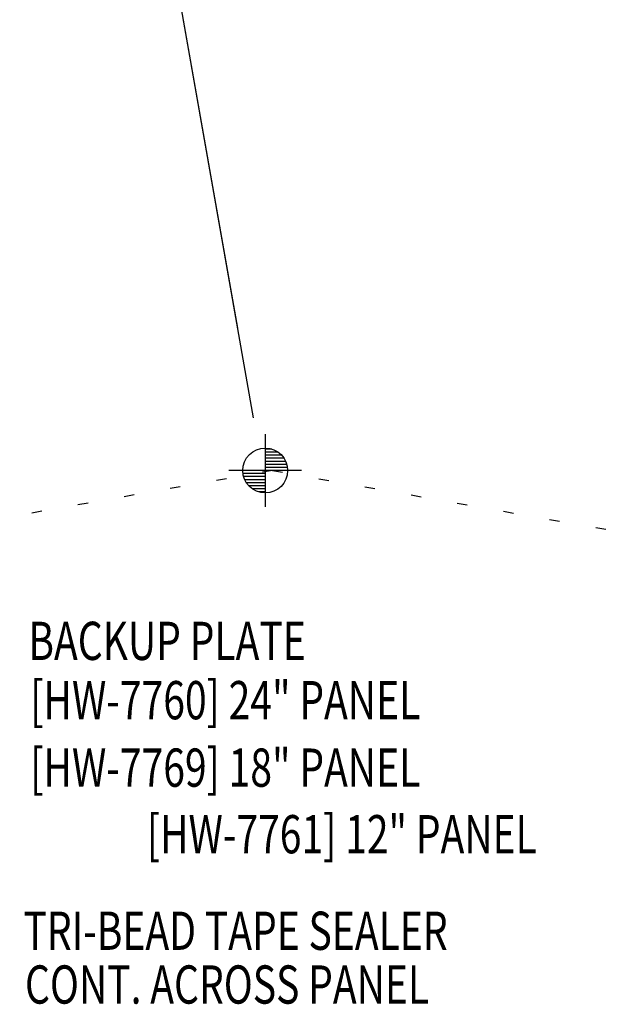
# Model space of a CAD drawing. Extents: x 0.7 to 44.2, y 10.2 to 37.6.
# Drawn here: x 20.6 to 26.3, y 17.9 to 27.6 of the extents above; entities that cross this region are included whole.
import ezdxf
from ezdxf.enums import TextEntityAlignment as Align

# ---------------------------------------------------------------- set-up
doc = ezdxf.new("R2010")
doc.units = 0
doc.header["$LTSCALE"] = 4
doc.header["$MEASUREMENT"] = 0
doc.linetypes.add('ACAD_ISO07W100', pattern=[3, 0, -3])
doc.layers.get('0').update_dxf_attribs({"linetype": 'CONTINUOUS'})
doc.layers.get('DEFPOINTS').update_dxf_attribs({"linetype": 'CONTINUOUS'})
for name, color, linetype in [('DIM-DETAIL', 7, 'CONTINUOUS'), ('ELEV-MK', 3, 'CONTINUOUS'), ('TEXT', 2, 'CONTINUOUS')]:
    doc.layers.add(name, color=color, linetype=linetype)
doc.styles.add('TEXT1', font='ROMANS.shx', dxfattribs={"width": 0.75, "height": 0.375})
doc.dimstyles.new('DETAIL', dxfattribs={"dimscale": 4, "dimtxt": 0.09375, "dimasz": 0.0625, "dimexe": 0.0625, "dimexo": 0.125, "dimgap": 0.0625, "dimtad": 1, "dimdec": 4, "dimzin": 3, "dimdsep": 46, "dimlunit": 4, "dimtxsty": 'TEXT1', "dimblk": 'ARCHTICK', "dimcen": 0.0625, "dimclrd": 7, "dimclre": 7, "dimclrt": 2, "dimadec": 0, "dimazin": 0, "dimtfac": 0.59375, "dimtdec": 4, "dimtmove": 0, "dimatfit": 3, "dimfxl": 0, "dimfrac": 2, "dimtolj": 1, "dimtzin": 3, "dimarcsym": 0})

# ---------------------------------------------------------------- blocks, each defined once
blk = doc.blocks.new('_ArchTick')
at = {"color": 0, "linetype": 'ByBlock', "const_width": 0.15}
blk.add_lwpolyline([(-0.5, -0.5), (0.5, 0.5)], dxfattribs=at)
blk = doc.blocks.new('*D5')
at = {"layer": 'DEFPOINTS', "color": 0}
for p in [(20.8903, 34.937), (10.5744, 24.3362), (22.8036, 24.086)]:
    blk.add_point(p, dxfattribs=at)
at = {"layer": 'DIM-DETAIL', "color": 7, "lineweight": -2}
for p, q in [((22.7168, 24.5784), (20.8469, 35.1832)), ((9.0726, 32.8532), (20.8903, 34.937)), ((10.4875, 24.8286), (9.0292, 33.0994))]:
    blk.add_line(p, q, dxfattribs=at)
at = {"layer": 'DIM-DETAIL', "color": 7, "lineweight": -2, "xscale": 0.25, "yscale": 0.25, "zscale": 0.25}
for p, rotation in [((20.8903, 34.937), 10), ((9.0726, 32.8532), 190)]:
    blk.add_blockref('_ArchTick', p, dxfattribs=dict(at, rotation=rotation))
at = {"layer": 'DIM-DETAIL', "color": 2, "insert": (14.8993, 34.3611), "char_height": 0.375, "attachment_point": 5, "rotation": 10, "style": 'TEXT1'}
blk.add_mtext('\\A1;1\'-0" MAX.', dxfattribs=at)
blk = doc.blocks.new('*D6')
at = {"layer": 'DEFPOINTS', "color": 0}
for p in [(21.0976, 33.7613), (17.4506, 25.6508), (22.9585, 23.2076)]:
    blk.add_point(p, dxfattribs=at)
at = {"layer": 'DIM-DETAIL', "color": 7, "lineweight": -2}
for p, q in [((22.8717, 23.7), (21.0542, 34.0075)), ((16.1735, 32.8931), (21.0976, 33.7613)), ((17.3637, 26.1432), (16.1301, 33.1393))]:
    blk.add_line(p, q, dxfattribs=at)
at = {"layer": 'DIM-DETAIL', "color": 7, "lineweight": -2, "xscale": 0.25, "yscale": 0.25, "zscale": 0.25}
for p, rotation in [((21.0976, 33.7613), 10), ((16.1735, 32.8931), 190)]:
    blk.add_blockref('_ArchTick', p, dxfattribs=dict(at, rotation=rotation))
at = {"layer": 'DIM-DETAIL', "color": 2, "insert": (18.5534, 33.7932), "char_height": 0.375, "attachment_point": 5, "rotation": 10, "style": 'TEXT1'}
blk.add_mtext('\\A1;5"', dxfattribs=at)
blk = doc.blocks.new('SURVEY')
at = {"color": 11}
for p, q in [((0, 0.1785), (0, -0.1785)), ((0.0328, 0.105), (0, 0.105)), ((0.0632, 0.09), (0, 0.09)), ((0.0805, 0.075), (0, 0.075)), ((0.0922, 0.06), (0, 0.06)), ((0.1004, 0.045), (0, 0.045)), ((0.1058, 0.03), (0, 0.03)), ((0.109, 0.015), (0, 0.015)), ((0.1785, 0), (-0.1785, 0)), ((0, -0.015), (-0.109, -0.015)), ((0, -0.03), (-0.1058, -0.03)), ((0, -0.045), (-0.1004, -0.045)), ((0, -0.06), (-0.0922, -0.06)), ((0, -0.075), (-0.0805, -0.075)), ((0, -0.09), (-0.0632, -0.09)), ((0, -0.105), (-0.0328, -0.105))]:
    blk.add_line(p, q, dxfattribs=at)
blk.add_circle((0, 0), 0.11, dxfattribs=at)

msp = doc.modelspace()

# ---------------------------------------------------------------- linework, layer by layer
at = {"layer": 'TEXT', "linetype": 'ACAD_ISO07W100', "ltscale": 0.03}
for q in [(3.86265, 19.79712), (42.48525, 19.75619)]:
    msp.add_line((23.05787, 23.18176), q, dxfattribs=at)

# ---------------------------------------------------------------- block references
at = {"layer": 'ELEV-MK', "xscale": 2, "yscale": 2, "zscale": 2}
msp.add_blockref('SURVEY', (22.98529, 23.18176), dxfattribs=at)

# ---------------------------------------------------------------- texts
at = {"layer": 'TEXT', "style": 'TEXT1', "width": 0.75}
for s, p in [('BACKUP PLATE', (20.65977, 21.32344)), ('[HW-7760] 24" PANEL', (20.67951, 20.74192)), ('[HW-7769] 18" PANEL', (20.67951, 20.08027)), ('TRI-BEAD TAPE SEALER', (20.61206, 18.48015)), ('CONT. ACROSS PANEL', (20.62739, 17.95279))]:
    msp.add_text(s, height=0.375, dxfattribs=at).set_placement(p)
msp.add_text('[HW-7761] 12" PANEL', height=0.375, dxfattribs=at).set_placement((25.65128, 19.42708), align=Align.RIGHT)

# ---------------------------------------------------------------- dimensions: what is measured, and where the dimension line sits
at = {"layer": 'DIM-DETAIL'}
dim = msp.add_linear_dim(base=(20.89029, 34.93697), p1=(10.57436, 24.33623), p2=(22.8036, 24.08601), angle=10, text='<> MAX.', dimstyle='DETAIL', dxfattribs=at)
dim.commit()
dim.dimension.update_dxf_attribs({"geometry": '*D5', "text_midpoint": (14.89927, 34.36111)})
dim = msp.add_linear_dim(base=(21.09758, 33.76133), p1=(17.45056, 25.65075), p2=(22.95848, 23.20764), angle=10, dimstyle='DETAIL', dxfattribs=at)
dim.commit()
dim.dimension.update_dxf_attribs({"geometry": '*D6', "text_midpoint": (18.55339, 33.79323)})

doc.saveas('drawing.dxf')
